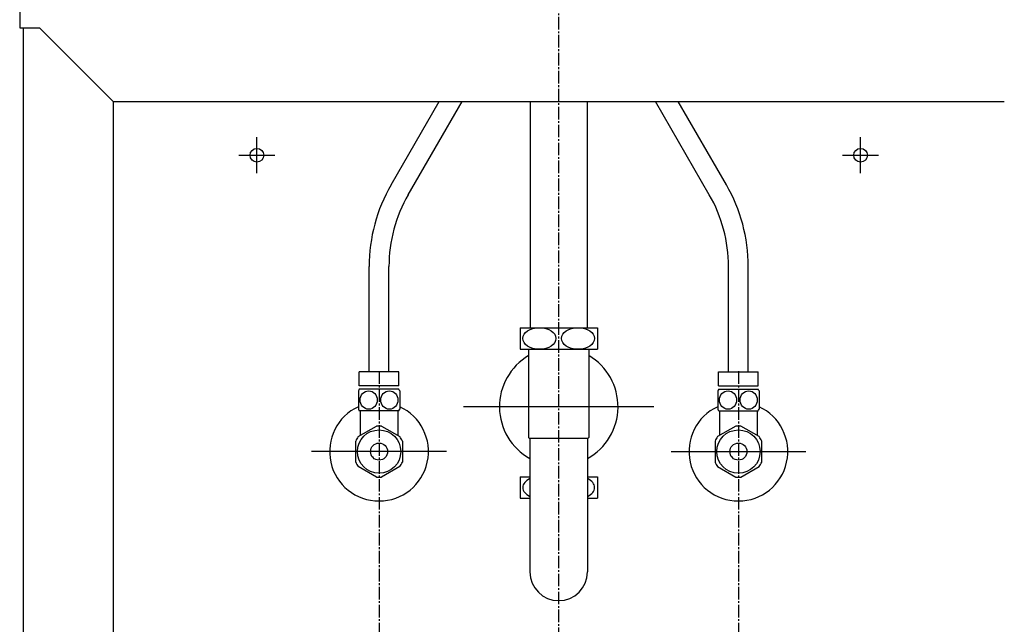
# Model space of a CAD drawing. Extents: x 17 to 3078, y 9 to 3998.
# Drawn here: x 661 to 1209, y 1278 to 1615 of the extents above; entities that cross this region are included whole.
import ezdxf

# ---------------------------------------------------------------- set-up
doc = ezdxf.new("R2010")
doc.units = 0
doc.linetypes.add('EXLTYPE3', pattern=[10, 7, -1, 1, -1])
doc.layers.get('0').update_dxf_attribs({"linetype": 'CONTINUOUS'})
doc.layers.get('DEFPOINTS').update_dxf_attribs({"linetype": 'CONTINUOUS'})
doc.layers.add('化粧台', color=7, linetype='CONTINUOUS')
doc.layers.add('寸法', color=7, linetype='CONTINUOUS')
doc.styles.add('EXCADDIM1', font='monotxt', dxfattribs={"width": 0.84, "bigfont": 'extfont'})
doc.styles.get("Standard").update_dxf_attribs({"font": 'monotxt', "bigfont": 'extfont'})
doc.dimstyles.new('ISO-25', dxfattribs={"dimtxt": 2.5, "dimasz": 2.5, "dimexe": 1.25, "dimexo": 0.625, "dimtad": 1, "dimtxsty": 'STANDARD', "dimcen": 2.5, "dimazin": 3, "dimtfac": 1, "dimtmove": 0, "dimatfit": 3})

# ---------------------------------------------------------------- blocks, each defined once
blk = doc.blocks.new('EX_NORM')
at = {"color": 0, "linetype": 'CONTINUOUS'}
for q in [(-1, 0.167), (-1, 0), (-1, -0.167)]:
    blk.add_line((0, 0), q, dxfattribs=at)
blk = doc.blocks.new('*D21')
at = {"layer": 'DEFPOINTS', "color": 0}
for p in [(961, 1789.5), (1471, 1789.5), (1259, 919.5)]:
    blk.add_point(p, dxfattribs=at)
at = {"layer": '寸法', "color": 3, "linetype": 'CONTINUOUS'}
for p, q in [((971.5, 1789.5), (1486, 1789.5)), ((1471, 964.5), (1471, 1744.5))]:
    blk.add_line(p, q, dxfattribs=at)
at = {"layer": '寸法', "color": 3, "xscale": 44.99999618530273, "yscale": 44.99999618530273, "zscale": 44.99999618530273}
for p, rotation in [((1471, 1789.5), 90), ((1471, 919.5), 270)]:
    blk.add_blockref('EX_NORM', p, dxfattribs=dict(at, rotation=rotation))
at = {"layer": '寸法', "color": 2, "insert": (1435.75, 1354.5), "char_height": 60, "attachment_point": 5, "rotation": 90, "style": 'EXCADDIM1'}
blk.add_mtext('（870）', dxfattribs=at)

msp = doc.modelspace()

# ---------------------------------------------------------------- linework, layer by layer
at = {"layer": '化粧台', "color": 6, "linetype": 'EXLTYPE3'}
for p, q in [((961, 849.5), (961, 1939.139)), ((861, 1419.2), (861, 896.5)), ((1061, 1419.2), (1061, 896.5))]:
    msp.add_line(p, q, dxfattribs=at)
at = {"layer": '化粧台', "color": 2, "linetype": 'CONTINUOUS'}
for p, q in [((661, 1619.5), (661, 1610.5)), ((661, 1610.5), (672, 1610.5)), ((663, 1610.5), (663, 919.5)), ((713, 1569.5), (672, 1610.5)), ((713, 1569.5), (713, 919.5)), ((713, 1569.5), (1209, 1569.5)), ((945.125, 1569.5), (945.125, 1443.5)), ((976.875, 1569.5), (976.875, 1443.5)), ((944.25, 1431.5), (944.25, 1382.275)), ((977.75, 1431.5), (977.75, 1382.275)), ((944.25, 1382.275), (945, 1381.525)), ((945, 1381.9), (945, 1307.5)), ((977.75, 1382.275), (977, 1381.525)), ((977, 1381.9), (977, 1307.5))]:
    msp.add_line(p, q, dxfattribs=at)
at = {"layer": '化粧台', "color": 6, "linetype": 'CONTINUOUS'}
for p, q in [((867.692, 1523.064), (894.501, 1569.5)), ((877.218, 1517.564), (907.203, 1569.5)), ((1044.782, 1517.564), (1014.797, 1569.5)), ((1054.308, 1523.064), (1027.499, 1569.5)), ((793, 1529.5), (793, 1549.5)), ((1129, 1529.5), (1129, 1549.5)), ((783, 1539.5), (803, 1539.5)), ((1119, 1539.5), (1139, 1539.5)), ((855.5, 1419), (855.5, 1477.564)), ((866.5, 1419), (866.5, 1477.564)), ((1055.5, 1419), (1055.5, 1477.564)), ((1066.5, 1419), (1066.5, 1477.564)), ((939.5, 1443.5), (939.5, 1431.5)), ((939.5, 1443.5), (982.5, 1443.5)), ((982.5, 1443.5), (982.5, 1431.5)), ((939.5, 1431.5), (982.5, 1431.5)), ((872, 1419), (850, 1419)), ((850, 1411.2), (850, 1419)), ((872, 1411.2), (872, 1419)), ((1050, 1419), (1072, 1419)), ((1050, 1411.2), (1050, 1419)), ((1072, 1411.2), (1072, 1419)), ((872, 1411.2), (850, 1411.2)), ((871.97, 1409.2), (850.03, 1409.2)), ((1050, 1411.2), (1072, 1411.2)), ((1050.03, 1409.2), (1071.97, 1409.2)), ((849.5, 1408.293), (849.5, 1398.107)), ((872.5, 1408.293), (872.5, 1398.107)), ((1049.5, 1408.293), (1049.5, 1398.107)), ((1072.5, 1408.293), (1072.5, 1398.107)), ((1014, 1399.5), (908, 1399.5)), ((871.97, 1397.2), (850.03, 1397.2)), ((850.5, 1397.2), (850.5, 1383.449)), ((871.5, 1397.2), (871.5, 1383.449)), ((1050.03, 1397.2), (1071.97, 1397.2)), ((1050.5, 1397.2), (1050.5, 1383.449)), ((1071.5, 1397.2), (1071.5, 1383.449)), ((849.446, 1382.84), (859.554, 1388.676)), ((862.446, 1388.676), (872.554, 1382.84)), ((1059.554, 1388.676), (1049.446, 1382.84)), ((1072.554, 1382.84), (1062.446, 1388.676)), ((945, 1381.9), (977, 1381.9)), ((848, 1368.664), (848, 1380.336)), ((874, 1380.336), (874, 1368.664)), ((1048, 1380.336), (1048, 1368.664)), ((1074, 1368.664), (1074, 1380.336)), ((898.5, 1374.5), (823.5, 1374.5)), ((1023.5, 1374.5), (1098.5, 1374.5)), ((859.554, 1360.324), (849.446, 1366.16)), ((872.554, 1366.16), (862.446, 1360.324)), ((1049.446, 1366.16), (1059.554, 1360.324)), ((1062.446, 1360.324), (1072.554, 1366.16)), ((939.5, 1360.5), (939.5, 1348.5)), ((939.5, 1360.5), (945, 1360.5)), ((977, 1360.5), (982.5, 1360.5)), ((982.5, 1360.5), (982.5, 1348.5)), ((939.5, 1348.5), (945, 1348.5)), ((977, 1348.5), (982.5, 1348.5))]:
    msp.add_line(p, q, dxfattribs=at)
for centre, radius in [((793, 1539.5), 3.8), ((1129, 1539.5), 3.8), ((861, 1374.5), 12.074), ((1061, 1374.5), 12.074), ((861, 1374.5), 4.75), ((1061, 1374.5), 4.75)]:
    msp.add_circle(centre, radius, dxfattribs=at)
for centre, radius, start, end in [((946.5, 1477.564), 91, 150, 180), ((975.5, 1477.564), 91, 0, 30), ((946.5, 1477.564), 80, 150, 180), ((975.5, 1477.564), 80, 0, 30), ((859.25, 1403.2), 11, 146.94427, 152.4198), ((862.75, 1403.2), 11, 27.5802, 33.05573), ((1059.25, 1403.2), 11, 146.94427, 152.4198), ((1062.75, 1403.2), 11, 27.5802, 33.05573), ((861, 1374.5), 27.5, 114.71985, 65.28015), ((859.25, 1403.2), 11, 207.5802, 213.05573), ((862.75, 1403.2), 11, 326.94427, 332.4198), ((1061, 1374.5), 27.5, 114.71985, 65.28015), ((1059.25, 1403.2), 11, 207.5802, 213.05573), ((1062.75, 1403.2), 11, 326.94427, 332.4198), ((861, 1374.5), 14.25, 84.17754, 95.82246), ((1061, 1374.5), 14.25, 84.17754, 95.82246), ((861, 1374.5), 14.25, 144.17754, 155.82246), ((861, 1374.5), 14.25, 24.17754, 35.82246), ((1061, 1374.5), 14.25, 144.17754, 155.82246), ((1061, 1374.5), 14.25, 24.17754, 35.82246), ((861, 1374.5), 14.25, 204.17754, 215.82246), ((861, 1374.5), 14.25, 324.17754, 335.82246), ((1061, 1374.5), 14.25, 204.17754, 215.82246), ((1061, 1374.5), 14.25, 324.17754, 335.82246), ((861, 1374.5), 14.25, 264.17754, 275.82246), ((1061, 1374.5), 14.25, 264.17754, 275.82246)]:
    msp.add_arc(centre, radius, start, end, dxfattribs=at)
at = {"layer": '化粧台', "color": 2, "linetype": 'CONTINUOUS'}
for centre, radius, start, end in [((961, 1399.5), 33, 120.50249, 240.99745), ((961, 1399.5), 33, 299.00255, 59.49751), ((961, 1307.5), 16, 180, 0)]:
    msp.add_arc(centre, radius, start, end, dxfattribs=at)
at = {"layer": '化粧台', "color": 6, "linetype": 'CONTINUOUS'}
for centre, major_axis, ratio in [((950.25, 1437.5), (9.236, 0), 0.6495984), ((971.75, 1437.5), (9.236, 0), 0.6495984), ((855.249, 1403.2), (0, 5.093), 0.9364097), ((866.751, 1403.2), (0, -5.093), 0.9364097), ((1055.249, 1403.2), (0, -5.093), 0.9364097), ((1066.751, 1403.2), (0, 5.093), 0.9364097)]:
    msp.add_ellipse(centre, major_axis=major_axis, ratio=ratio, dxfattribs=at)
for centre, start_param, end_param in [((950.25, 1354.5), 2.1753544, 4.1078309), ((971.75, 1354.5), 5.3169471, 7.2494235)]:
    msp.add_ellipse(centre, major_axis=(9.236, 0), ratio=0.6495984, start_param=start_param, end_param=end_param, dxfattribs=at)

# ---------------------------------------------------------------- dimensions: what is measured, and where the dimension line sits
at = {"layer": '寸法', "color": 3, "linetype": 'CONTINUOUS'}
dim = msp.add_linear_dim(base=(1471, 1789.5), p1=(1259, 919.5), p2=(961, 1789.5), angle=90, text='（870）', dimstyle='ISO-25', override={"dimtxt": 59.999996, "dimasz": 44.999996, "dimexe": 15, "dimexo": 10.5, "dimgap": 0, "dimtad": 1, "dimjust": 0, "dimtih": 0, "dimtoh": 0, "dimdec": 0, "dimzin": 0, "dimlunit": 2, "dimtxsty": 'EXCADDIM1', "dimblk1": 'EX_NORM', "dimblk2": 'EX_NORM', "dimsah": 1, "dimse1": 1, "dimse2": 0, "dimclrd": 3, "dimclre": 3, "dimclrt": 2, "dimtmove": 2}, dxfattribs=at)
dim.commit()
dim.dimension.update_dxf_attribs({"geometry": '*D21', "text_midpoint": (1435.75, 1354.5), "dimtype": 160})

doc.saveas('drawing.dxf')
